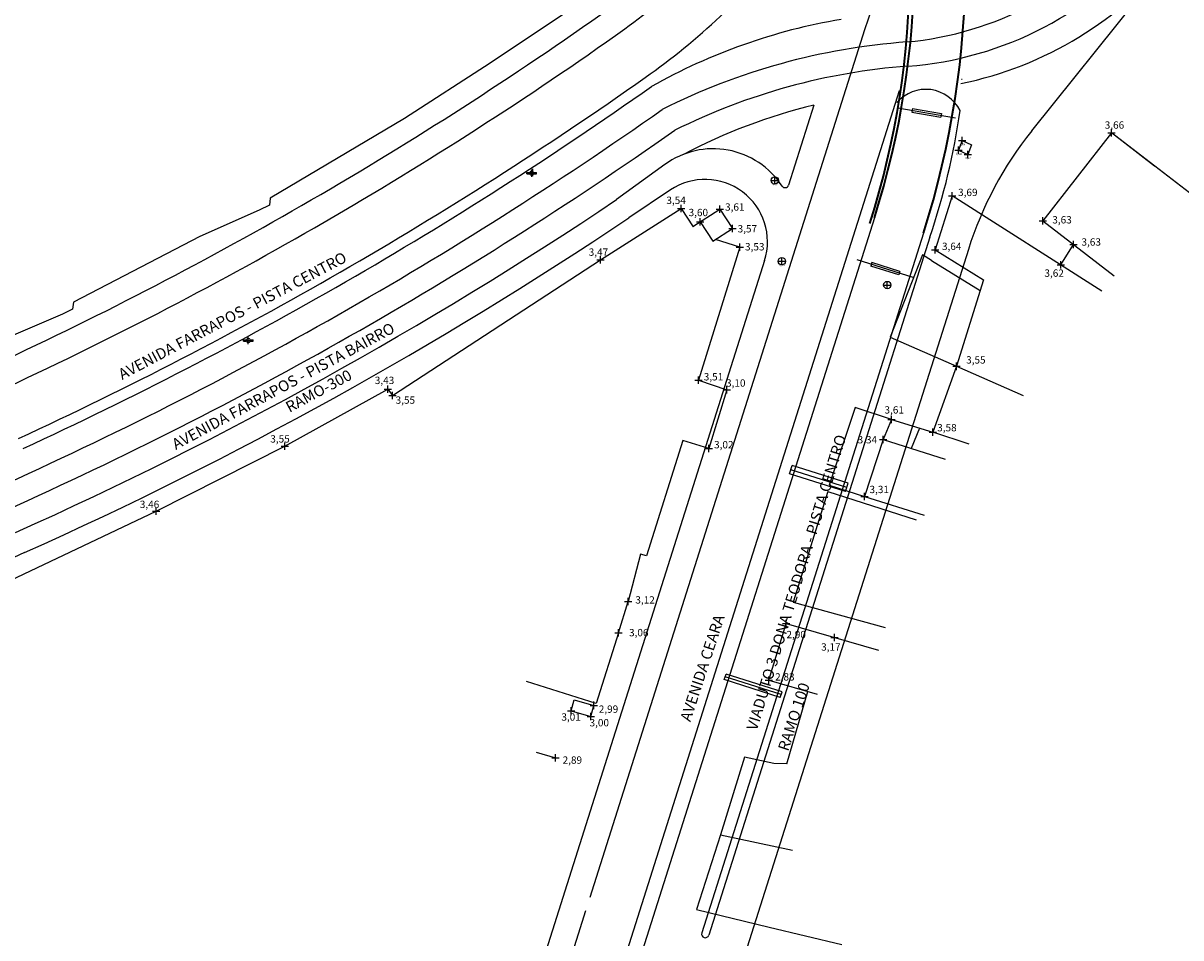
# Model space of a CAD drawing. Units: millimetres. Extents: x 180287 to 181903, y 1680092 to 1681714.
# Drawn here: x 181578 to 181735, y 1680195 to 1680320 of the extents above; entities that cross this region are included whole.
import ezdxf
from ezdxf.enums import TextEntityAlignment as Align
from ezdxf.lldxf.tags import DXFTag

# ---------------------------------------------------------------- set-up
doc = ezdxf.new("R2010")
doc.units = ezdxf.units.MM
doc.header["$LTSCALE"] = 0.05
doc.header["$MEASUREMENT"] = 0
doc.header["$PDMODE"] = 2
doc.header["$PDSIZE"] = 0.5
for name, color, linetype in [('CASA_COTA', 8, 'Continuous'), ('EPT CASA', 8, 'Continuous'), ('G-BORDO', 5, 'Continuous'), ('g-faixas', 161, 'DASHED'), ('G-PILAR', 10, 'Continuous'), ('g-texto', 4, 'Continuous'), ('LINHA_CASA', 8, 'Continuous'), ('LINHA_MURO', 8, 'Continuous'), ('LINHA_PORTÃO', 8, 'Continuous'), ('LUMINARIA', 8, 'Continuous'), ('ORELHÃO', 8, 'Continuous'), ('ORELHÃO_COTA', 8, 'Continuous'), ('PLACA', 8, 'Continuous'), ('PORTÃO', 8, 'Continuous'), ('PORTÃO_COTA', 8, 'Continuous'), ('SEMÁFORO', 8, 'Continuous'), ('SEMÁFORO_COTA', 8, 'Continuous'), ('TELEFONE', 8, 'Continuous'), ('TELEFONE_COTA', 8, 'Continuous')]:
    doc.layers.add(name, color=color, linetype=linetype)
doc.layers.add('EPT MF', color=7, linetype='CENTER', lineweight=35)
doc.styles.add('VERT', font='romans.shx', dxfattribs={"height": 0.635})
tags = doc.linetypes.add('CENTER', pattern=[2, 1.25, -0.25, 0.25, -0.25]).pattern_tags.tags
tags[10:11] = [DXFTag(74, 4), DXFTag(75, 0), DXFTag(340, '0'), DXFTag(46, 1.0), DXFTag(50, 0.0), DXFTag(44, 0.0), DXFTag(45, 0.0)]
tags[8:9] = [DXFTag(74, 4), DXFTag(75, 0), DXFTag(340, '0'), DXFTag(46, 1.0), DXFTag(50, 0.0), DXFTag(44, 0.0), DXFTag(45, 0.0)]
tags[6:7] = [DXFTag(74, 4), DXFTag(75, 0), DXFTag(340, '0'), DXFTag(46, 1.0), DXFTag(50, 0.0), DXFTag(44, 0.0), DXFTag(45, 0.0)]
tags[4:5] = [DXFTag(74, 4), DXFTag(75, 0), DXFTag(340, '0'), DXFTag(46, 1.0), DXFTag(50, 0.0), DXFTag(44, 0.0), DXFTag(45, 0.0)]
tags = doc.linetypes.add('DASHED', pattern=[0.75, 0.5, -0.25]).pattern_tags.tags
tags[6:7] = [DXFTag(74, 4), DXFTag(75, 0), DXFTag(340, '0'), DXFTag(46, 1.0), DXFTag(50, 0.0), DXFTag(44, 0.0), DXFTag(45, 0.0)]
tags[4:5] = [DXFTag(74, 4), DXFTag(75, 0), DXFTag(340, '0'), DXFTag(46, 1.0), DXFTag(50, 0.0), DXFTag(44, 0.0), DXFTag(45, 0.0)]

msp = doc.modelspace()

# ---------------------------------------------------------------- linework, layer by layer
at = {"layer": 'EPT CASA'}
for p in [(181726.0277, 1680304.5661, 3.6576), (181704.3169, 1680295.9881, 3.6886), (181667.4001, 1680294.2701, 3.5379), (181672.6705, 1680294.1705, 3.6119), (181670.0086, 1680292.4592, 3.5952), (181674.3774, 1680291.5235, 3.567), (181716.6998, 1680292.5653, 3.6281), (181675.3985, 1680288.9954, 3.5314), (181702.0173, 1680288.6016, 3.6411), (181720.8761, 1680289.3457, 3.6265), (181656.4121, 1680287.2501, 3.4698), (181719.1167, 1680286.5644, 3.6195), (181704.932, 1680272.7503, 3.5528), (181669.7531, 1680270.8755, 3.5096), (181627.4273, 1680269.6556, 3.4262), (181673.6155, 1680269.5308, 3.1001), (181628.0687, 1680268.754, 3.5514), (181696.0568, 1680265.5206, 3.6106), (181701.6881, 1680263.767, 3.5844), (181613.389, 1680261.887, 3.5515), (181671.1583, 1680261.5709, 3.0243), (181694.9073, 1680262.7881, 3.3415), (181692.3836, 1680255.0277, 3.3072), (181595.8543, 1680253.0082, 3.4587), (181681.7239, 1680237.707, 2.9009), (181688.2806, 1680235.811, 3.1693), (181679.3514, 1680229.9788, 2.835), (181652.4016, 1680225.8204, 3.0056), (181655.0712, 1680225.0573, 3.0037), (181655.4887, 1680226.5619, 2.9869), (181650.2923, 1680219.4122, 2.8928)]:
    msp.add_point(p, dxfattribs=at)
at = {"layer": 'EPT MF', "ltscale": 30}
for centre, radius in [((181582.677, 1680328.1859), 123.5), ((181582.0488, 1680327.4079), 116.5), ((181582.677, 1680328.1859), 116.5)]:
    msp.add_arc(centre, radius, 342.420564, 51.076361, dxfattribs=at)
at = {"layer": 'G-BORDO'}
for p, q in [((181715.1713, 1680304.8365), (181745.4319, 1680342.6081)), ((181697.1171, 1680310.292), (181655.6945, 1680179.5488)), ((181685.4811, 1680308.3301), (181682.0306, 1680297.4392)), ((181665.1891, 1680300.2582), (181658.5992, 1680295.4698)), ((181665.9338, 1680296.775), (181660.2697, 1680292.978)), ((181693.7364, 1680292.9996), (181657.6011, 1680178.9448)), ((181700.4095, 1680290.8854), (181670.2067, 1680195.5555)), ((181701.2848, 1680290.3371), (181671.16, 1680195.2535)), ((181706.5279, 1680288.6759), (181676.4032, 1680193.5923)), ((181678.7699, 1680287.1475), (181642.1234, 1680171.4789)), ((181577.9408, 1680247.3763), (181557.5975, 1680238.0368, 3.2419))]:
    msp.add_line(p, q, dxfattribs=at)
for centre, radius, start, end in [((181607.5043, 1680390.1787), 95.5, 305.159789, 321.001349), ((181350.6713, 1680754.8057), 531, 294.719549, 305.159789), ((181702.3866, 1680241.6362), 79.48, 99.562842, 119.405746), ((181350.6713, 1680754.8057), 541.5, 294.719549, 305.159789), ((181350.6713, 1680754.8057), 543, 294.719549, 305.159789), ((181700.7269, 1680305.276), 5.2129, 26.376392, 138.791248), ((181704.0499, 1680232.1079), 78.4514, 103.691362, 117.600645), ((181612.1239, 1680320.7044), 94.1904, 341.191621, 351.997708), ((181754.1928, 1680273.5745), 50, 141.300093, 162.420564), ((181671.7644, 1680291.2091), 11.1857, 33.069144, 126.002763), ((181670.6669, 1680289.7147), 8.5, 342.420564, 123.836967), ((181681.554, 1680297.5903), 0.5, 213.738376, 342.420564), ((181350.6713, 1680754.8057), 556, 294.126833, 303.836967), ((181670.6834, 1680195.4045), 0.5, 162.420564, 342.420564)]:
    msp.add_arc(centre, radius, start, end, dxfattribs=at)
at = {"layer": 'g-faixas'}
for p, q in [((181692.3995, 1680318.5786), (181654.9539, 1680200.388)), ((181654.3716, 1680198.5499), (181645.5575, 1680170.7298))]:
    msp.add_line(p, q, dxfattribs=at)
for centre, radius, start, end in [((181350.6713, 1680754.8057, 3.1915), 531, 309.886674, 309.886674), ((181846.3573, 1680269.8011), 161.5, 127.311118, 162.420564), ((181607.5043, 1680390.1787), 88.5, 305.159789, 321.001349), ((181693.9161, 1680362.2112), 45.4641, 275.319259, 320.644359), ((181694.7032, 1680361.2583), 47.7519, 274.2781, 320.97769), ((181695.5115, 1680360.2662), 50, 281.545577, 321.3002), ((181350.6713, 1680754.8057), 534.5, 294.719549, 305.159789), ((181704.6515, 1680228.4059), 88.7768, 94.212157, 116.655685), ((181704.6515, 1680228.4059), 85.4768, 94.284358, 116.494244), ((181700.1237, 1680247.0379), 65.038, 85.081055, 85.173762), ((181695.5115, 1680360.2662), 50, 271.840108, 272.037848), ((181350.6713, 1680754.8057), 546.4, 294.126833, 305.096105), ((181350.6713, 1680754.8057), 549.7, 294.126833, 305.070444), ((181350.6713, 1680754.8057), 553, 294.126833, 303.836967)]:
    msp.add_arc(centre, radius, start, end, dxfattribs=at)
at = {"layer": 'G-PILAR'}
for p, q in [((181696.9059, 1680307.9925), (181704.7838, 1680306.5999)), ((181698.9189, 1680307.8906), (181698.8318, 1680307.3982)), ((181698.9189, 1680307.8906), (181702.8578, 1680307.1942)), ((181698.8318, 1680307.3982), (181702.7708, 1680306.7019)), ((181702.8578, 1680307.1942), (181702.7708, 1680306.7019)), ((181699.0201, 1680284.8446), (181691.3937, 1680287.2609)), ((181693.3758, 1680286.8951), (181693.2248, 1680286.4185)), ((181697.038, 1680285.2104), (181693.2248, 1680286.4185)), ((181697.189, 1680285.687), (181693.3758, 1680286.8951)), ((181697.189, 1680285.687), (181697.038, 1680285.2104)), ((181682.1517, 1680258.0899), (181682.5141, 1680259.2339)), ((181690.1405, 1680256.8176), (181682.5141, 1680259.2339)), ((181689.7781, 1680255.6737), (181682.1517, 1680258.0899)), ((181689.9593, 1680256.2457), (181682.3329, 1680258.6619)), ((181689.7781, 1680255.6737), (181690.1405, 1680256.8176)), ((181673.2721, 1680230.0629), (181673.5137, 1680230.8255)), ((181681.0193, 1680228.028), (181673.3929, 1680230.4442)), ((181681.1401, 1680228.4093), (181673.5137, 1680230.8255)), ((181680.8985, 1680227.6467), (181673.2721, 1680230.0629)), ((181680.8985, 1680227.6467), (181681.1401, 1680228.4093))]:
    msp.add_line(p, q, dxfattribs=at)
at = {"layer": 'LINHA_CASA'}
for p, q in [((181726.0277, 1680304.5661, 3.6576), (181716.6998, 1680292.5653, 3.6281)), ((181726.0277, 1680304.5661, 3.6576), (181716.6998, 1680292.5653, 3.6281)), ((181747.6041, 1680287.925, 4.2588), (181726.0277, 1680304.5661, 3.6576)), ((181731.9088, 1680300.0302, 3.8215), (181726.0277, 1680304.5661, 3.6576)), ((181705.6905, 1680303.5006, 3.4802), (181705.2058, 1680302.1845, 3.5016)), ((181705.6905, 1680303.5006, 3.4802), (181706.9611, 1680302.9498, 3.5007)), ((181706.9611, 1680302.9498, 3.5007), (181706.4764, 1680301.6337, 3.5221)), ((181705.2058, 1680302.1845, 3.5016), (181706.4764, 1680301.6337, 3.5221)), ((181704.3169, 1680295.9881, 3.6886), (181702.0173, 1680288.6016, 3.6411)), ((181724.7317, 1680282.9891, 3.5933), (181704.3169, 1680295.9881, 3.6886)), ((181656.4121, 1680287.2501, 3.4698), (181667.4001, 1680294.2701, 3.5379)), ((181667.4001, 1680294.2701, 3.5379), (181669.0152, 1680291.742, 3.5379)), ((181668.9796, 1680291.7976, 3.5888), (181672.6705, 1680294.1705, 3.6119)), ((181672.6705, 1680294.1705, 3.6119), (181674.3774, 1680291.5235, 3.567)), ((181670.0086, 1680292.4592, 3.5952), (181671.7121, 1680289.81, 3.5503)), ((181716.6998, 1680292.5653, 3.6281), (181726.3854, 1680285.0985, 3.6244)), ((181716.6998, 1680292.5653, 3.6281), (181726.3854, 1680285.0985, 3.6244)), ((181671.7155, 1680289.8122, 3.5503), (181674.3774, 1680291.5235, 3.567)), ((181675.3985, 1680288.9954, 3.5314), (181669.7531, 1680270.8755, 3.5096)), ((181675.3985, 1680288.9954, 3.5314), (181672.062, 1680290.0349, 3.5314)), ((181628.0687, 1680268.754, 3.5514), (181656.4121, 1680287.2501, 3.4698)), ((181702.0173, 1680288.6016, 3.6411), (181708.602, 1680284.5386, -1.7778)), ((181708.602, 1680284.5386, 3.6286), (181704.932, 1680272.7503, 3.5528)), ((181704.932, 1680272.7503, 3.5528), (181701.6881, 1680263.767, 3.5844)), ((181704.932, 1680272.7503, 3.5528), (181713.9803, 1680268.7805, 3.6382)), ((181669.7531, 1680270.8755, 3.5096), (181673.6155, 1680269.5308, 3.1001)), ((181613.389, 1680261.887, 3.5515), (181627.4273, 1680269.6556, 3.4262)), ((181627.4273, 1680269.6556, 3.4262), (181628.0687, 1680268.754, 3.5514)), ((181673.6155, 1680269.5308, 3.1001), (181671.1583, 1680261.5709, 3.0243)), ((181696.0568, 1680265.5206, 3.6106), (181694.9073, 1680262.7881, 3.3415)), ((181696.0568, 1680265.5206, 3.6106), (181701.6881, 1680263.767, 3.5844)), ((181699.8937, 1680264.3258, 3.6457), (181698.7348, 1680261.5708, 3.3744)), ((181706.6485, 1680262.141, 3.9942), (181701.6881, 1680263.767, 3.5844)), ((181595.8543, 1680253.0082, 3.4587), (181613.389, 1680261.887, 3.5515)), ((181671.1583, 1680261.5709, 3.0243), (181667.6436, 1680262.6241, 3.1224)), ((181694.9073, 1680262.7881, 3.3415), (181692.3836, 1680255.0277, 3.3072)), ((181694.9073, 1680262.7881, 3.3415), (181703.3871, 1680260.0912, 3.7153)), ((181692.3836, 1680255.0277, 3.3072), (181700.4895, 1680252.4497, 3.6645)), ((181560.473, 1680236.2107, 3.4729), (181595.8543, 1680253.0082, 3.4587)), ((181679.3514, 1680229.9788, 2.835), (181681.7239, 1680237.707, 2.9009)), ((181681.7239, 1680237.707, 2.9009), (181694.2966, 1680234.0713, 3.4156)), ((181679.3514, 1680229.9788, 2.835), (181685.9081, 1680228.0827, 3.1034)), ((181652.4016, 1680225.8204, 3.0056), (181652.819, 1680227.325, 2.9888)), ((181652.819, 1680227.325, 2.9888), (181655.4887, 1680226.5619, 2.9869)), ((181652.4016, 1680225.8204, 3.0056), (181655.0712, 1680225.0573, 3.0037)), ((181655.0712, 1680225.0573, 3.0037), (181655.4887, 1680226.5619, 2.9869)), ((181647.6227, 1680220.1753, 2.8948), (181650.2923, 1680219.4122, 2.8928))]:
    msp.add_line(p, q, dxfattribs=at)
at = {"layer": 'LINHA_MURO'}
for p, q in [((181700.2803, 1680287.9336, 3.4927), (181695.8837, 1680276.72, 3.4673)), ((181701.5139, 1680287.192, 3.6165), (181700.2803, 1680287.9336, 3.4927)), ((181701.5139, 1680287.192, 3.6165), (181708.1527, 1680283.0955, -1.8471)), ((181695.8837, 1680276.72, 3.4673), (181704.932, 1680272.7503, 3.5528)), ((181691.0964, 1680267.1466, 3.2008), (181687.5532, 1680256.5639, 3.0942)), ((181696.0568, 1680265.5206, 3.6106), (181691.0964, 1680267.1466, 3.2008)), ((181667.6436, 1680262.6241, 3.1224), (181662.6683, 1680246.9206, 2.973)), ((181687.3699, 1680255.6738, 3.1137), (181682.6549, 1680240.6175, 2.9184)), ((181687.3699, 1680255.6738, 3.1137), (181699.4354, 1680251.8366, 3.6456)), ((181687.5532, 1680256.5639, 3.0942), (181692.3836, 1680255.0277, 3.3072)), ((181661.858, 1680247.1773, 2.973), (181660.1768, 1680240.6988, 3.1224)), ((181662.6683, 1680246.9206, 2.973), (181661.858, 1680247.1773, 2.973)), ((181682.6549, 1680240.6175, 2.9184), (181695.1864, 1680237.1474, 3.5322)), ((181658.8555, 1680236.4468, 3.0617), (181655.8254, 1680226.8171, 2.9366)), ((181655.8254, 1680226.8171, 2.9366), (181646.3381, 1680229.8174)), ((181681.8152, 1680218.6123, 3.1392), (181684.6616, 1680228.4432, 3.0524)), ((181676.0247, 1680219.4814, 2.7826), (181672.744, 1680208.9388, 2.7289)), ((181680.0224, 1680218.6169, 3.001), (181676.0247, 1680219.4814, 2.7826)), ((181681.8152, 1680218.6123, 3.1392), (181680.0224, 1680218.6169, 3.001)), ((181672.744, 1680208.9388, 2.7289), (181669.469, 1680198.727, 2.7497)), ((181672.744, 1680208.9388, 2.7289), (181677.653, 1680207.8891, 2.9807)), ((181677.653, 1680207.8891, 2.9807), (181682.5621, 1680206.8395, 3.2324)), ((181669.469, 1680198.727, 2.7497), (181679.3871, 1680196.3569, 3.1368)), ((181679.3871, 1680196.3569, 3.1368), (181689.3052, 1680193.9868, 3.5239))]:
    msp.add_line(p, q, dxfattribs=at)
at = {"layer": 'LINHA_MURO', "elevation": 3.612}
msp.add_lwpolyline([(181654.5086, 1680322.8533), (181641.3818, 1680314.0754), (181629.6884, 1680306.4945), (181611.4012, 1680295.669), (181611.2868, 1680294.7294), (181609.9073, 1680294.0291), (181601.8192, 1680290.4468), (181584.6081, 1680281.5021), (181584.4663, 1680280.5433), (181583.0932, 1680279.8672), (181567.8787, 1680273.3505), (181557.248, 1680268.5975), (181557.0538, 1680267.7381), (181555.6956, 1680267.0675)], dxfattribs=at)
at = {"layer": 'LINHA_PORTÃO'}
for p, q in [((181719.1167, 1680286.5644, 3.6195), (181720.8761, 1680289.3457, 3.6265)), ((181658.8555, 1680236.4468, 3.0617), (181660.1768, 1680240.6988, 3.1224))]:
    msp.add_line(p, q, dxfattribs=at)
at = {"layer": 'LUMINARIA'}
for p, q in [((181646.3832, 1680298.9773, 3.6153), (181646.384, 1680299.1648, 3.6153)), ((181646.3832, 1680298.9773, 3.6153), (181646.7672, 1680298.9756, 3.6153)), ((181646.384, 1680299.1648, 3.6153), (181646.7677, 1680299.1631, 3.6153)), ((181647.2972, 1680298.9733, 3.6153), (181647.6957, 1680298.9715, 3.6153)), ((181647.2983, 1680299.1608, 3.6153), (181647.6965, 1680299.159, 3.6153)), ((181647.6957, 1680298.9715, 3.6153), (181647.6965, 1680299.159, 3.6153)), ((181607.7632, 1680276.1778, 3.5071), (181607.764, 1680276.3653, 3.5071)), ((181607.7632, 1680276.1778, 3.5071), (181608.1471, 1680276.1761, 3.5071)), ((181607.764, 1680276.3653, 3.5071), (181608.1476, 1680276.3636, 3.5071)), ((181608.6771, 1680276.1737, 3.5071), (181609.0756, 1680276.172, 3.5071)), ((181608.6782, 1680276.3612, 3.5071), (181609.0765, 1680276.3595, 3.5071)), ((181609.0756, 1680276.172, 3.5071), (181609.0765, 1680276.3595, 3.5071))]:
    msp.add_line(p, q, dxfattribs=at)
for centre in [(181647.0326, 1680299.0686, 3.6153), (181608.4125, 1680276.2691, 3.5071)]:
    msp.add_circle(centre, 0.2812, dxfattribs=at)
for p in [(181647.0326, 1680299.0686, 3.6153), (181647.0326, 1680299.0686, 3.6153), (181647.0326, 1680299.0686, 3.6153), (181647.0326, 1680299.0686, 3.6153), (181647.0326, 1680299.0686, 3.6153), (181647.0326, 1680299.0686, 3.6153), (181647.0326, 1680299.0686, 3.6153), (181647.0326, 1680299.0686, 3.6153), (181647.1963, 1680299.1411, 3.7), (181608.4125, 1680276.2691, 3.5071), (181608.4125, 1680276.2691, 3.5071), (181608.4125, 1680276.2691, 3.5071), (181608.4125, 1680276.2691, 3.5071), (181608.4125, 1680276.2691, 3.5071), (181608.4125, 1680276.2691, 3.5071), (181608.4125, 1680276.2691, 3.5071), (181608.4125, 1680276.2691, 3.5071)]:
    msp.add_point(p, dxfattribs=at)
at = {"layer": 'ORELHÃO'}
msp.add_circle((181681.1222, 1680287.0683, 3.3496), 0.5, dxfattribs=at)
msp.add_point((181681.1222, 1680287.0683, 3.3496), dxfattribs=at)
at = {"layer": 'PLACA'}
msp.add_circle((181695.4831, 1680283.8296, 3.3256), 0.5, dxfattribs=at)
msp.add_point((181695.4831, 1680283.8296, 3.3256), dxfattribs=at)
at = {"layer": 'PORTÃO'}
for p in [(181660.1768, 1680240.6988, 3.1224), (181658.8555, 1680236.4468, 3.0617)]:
    msp.add_point(p, dxfattribs=at)
at = {"layer": 'SEMÁFORO'}
msp.add_circle((181680.1514, 1680298.0827, 3.5758), 0.5, dxfattribs=at)
msp.add_point((181680.1514, 1680298.0827, 3.5758), dxfattribs=at)
at = {"layer": 'TELEFONE'}
for p in [(181705.6905, 1680303.5006, 3.4802), (181705.2058, 1680302.1845, 3.5016), (181706.4764, 1680301.6337, 3.5221)]:
    msp.add_point(p, dxfattribs=at)

# ---------------------------------------------------------------- texts
at = {"layer": 'CASA_COTA', "style": 'VERT'}
for s, p in [('3,66', (181726.4363, 1680306.1236)), ('3,69', (181706.4565, 1680296.9505)), ('3,54', (181666.7097, 1680295.8698)), ('3,61', (181674.7074, 1680294.9557)), ('3,60', (181669.7357, 1680294.2094)), ('3,57', (181676.4143, 1680291.9941)), ('3,63', (181719.2915, 1680293.2136)), ('3,47', (181656.1279, 1680288.8093)), ('3,53', (181677.4267, 1680289.5381)), ('3,64', (181704.2604, 1680289.5985)), ('3,63', (181723.2684, 1680290.1931)), ('3,62', (181718.2196, 1680285.9514)), ('3,55', (181707.5546, 1680274.1264)), ('3,43', (181626.9806, 1680271.3365)), ('3,51', (181671.8027, 1680271.8264)), ('3,10', (181674.8402, 1680270.981)), ('3,55', (181629.815, 1680268.6499)), ('3,61', (181696.4259, 1680267.3118)), ('3,58', (181703.6075, 1680264.8944)), ('3,55', (181612.7393, 1680263.3651)), ('3,02', (181673.2078, 1680262.5717)), ('3,34', (181692.7664, 1680263.2518)), ('3,31', (181694.3852, 1680256.4727)), ('3,46', (181594.9609, 1680254.4457)), ('2,90', (181683.0698, 1680236.7045)), ('3,17', (181687.7975, 1680235.0153)), ('2,83', (181681.5255, 1680230.9412)), ('2,99', (181657.497, 1680226.5438)), ('3,01', (181652.4016, 1680225.4729)), ('3,00', (181656.2403, 1680224.6948)), ('2,89', (181652.5705, 1680219.6037))]:
    msp.add_text(s, height=1, dxfattribs=at).set_placement(p, align=Align.TOP_CENTER)
at = {"layer": 'g-texto', "style": 'VERT'}
for s, rotation, p in [('AVENIDA FARRAPOS - PISTA CENTRO', 27.801205, (181605.9091, 1680280.3109, 3.4919)), ('AVENIDA FARRAPOS - PISTA BAIRRO', 28.271364, (181612.8292, 1680270.7257, 3.4919)), ('RAMO-300', 28.271364, (181617.6516, 1680270.059, 3.4919)), ('VIADUTO 3 DONA TEODORA - PISTA CENTRO', 73.066058, (181682.3778, 1680243.5317)), ('AVENIDA CEARA', 71.912131, (181669.5699, 1680231.8823)), ('RAMO 100', 71.912131, (181682.0365, 1680225.241))]:
    msp.add_text(s, height=1.5, rotation=rotation, dxfattribs=at).set_placement(p, align=Align.TOP_CENTER)
at = {"layer": 'ORELHÃO_COTA', "style": 'VERT'}
msp.add_text('3,35', height=0.3, dxfattribs=at).set_placement((181681.1222, 1680286.7208), align=Align.TOP_CENTER)
at = {"layer": 'PORTÃO_COTA', "style": 'VERT'}
for s, p in [('3,12', (181662.4813, 1680241.4255)), ('3,06', (181661.6208, 1680236.9689))]:
    msp.add_text(s, height=1, dxfattribs=at).set_placement(p, align=Align.TOP_CENTER)
at = {"layer": 'SEMÁFORO_COTA', "style": 'VERT'}
msp.add_text('3,58', height=0.3, dxfattribs=at).set_placement((181680.1514, 1680297.7352), align=Align.TOP_CENTER)
at = {"layer": 'TELEFONE_COTA', "style": 'VERT'}
for s, p in [('3,48', (181705.6905, 1680303.1531)), ('3,50', (181705.2058, 1680301.837)), ('3,52', (181706.4764, 1680301.2862))]:
    msp.add_text(s, height=0.3, dxfattribs=at).set_placement(p, align=Align.TOP_CENTER)

doc.saveas('drawing.dxf')
